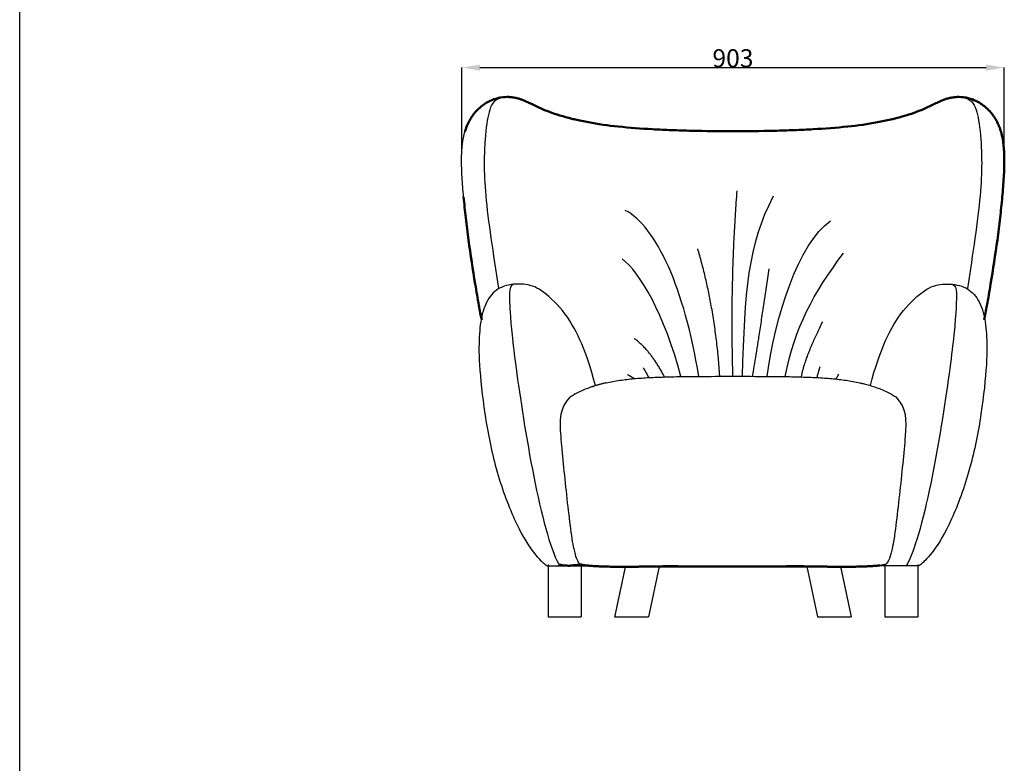
# Model space of a CAD drawing. Units: millimetres. Extents: x -5509 to -1920, y 1132 to 5579.
# Drawn here: x -5509 to -3873, y 2368 to 3604 of the extents above; entities that cross this region are included whole.
import ezdxf

# ---------------------------------------------------------------- set-up
doc = ezdxf.new("R2010")
doc.units = ezdxf.units.MM
doc.layers.add('Make2D$可见线$场景轮廓线', color=7, linetype='Continuous', lineweight=50, true_color=0xffffff)
doc.layers.add('Make2D$可见线$曲线', color=7, linetype='Continuous', true_color=0x000000)
doc.layers.add('图层 02', color=7, linetype='Continuous', true_color=0x00bf00)
doc.styles.add('Arial Regular', font='arial.ttf')
doc.styles.add('默认值', font='arial.ttf')
doc.dimstyles.new('默认值', dxfattribs={"dimscale": 8, "dimtxt": 2.5, "dimasz": 1, "dimexe": 1, "dimexo": 0.5, "dimgap": 0.8, "dimtad": 1, "dimtoh": 1, "dimdec": 0, "dimzin": 1, "dimdsep": 46, "dimtxsty": 'Arial Regular', "dimcen": 2.5, "dimadec": 0, "dimazin": 1, "dimtfac": 1, "dimtdec": 0, "dimtofl": 0, "dimtmove": 0, "dimatfit": 3, "dimfxl": 1, "dimtolj": 1, "dimtzin": 1, "dimarcsym": 0})

# ---------------------------------------------------------------- blocks, each defined once
blk = doc.blocks.new('1111')
blk.add_line((6507.3, -3036.6), (6507.3, -5851.5))
blk = doc.blocks.new('*D39')
at = {"layer": 'Defpoints', "color": 0, "transparency": 16777216}
for p in [(-3873.1, 3524.3), (-4774.3, 3384.5), (-3873.1, 3384.5)]:
    blk.add_point(p, dxfattribs=at)
at = {"layer": '图层 02', "color": 0, "lineweight": -2, "transparency": 16777216}
for p, q in [((-4774.3, 3385), (-4774.3, 3524.8)), ((-4744.3, 3524.3), (-3903.1, 3524.3)), ((-3873.1, 3385), (-3873.1, 3524.8))]:
    blk.add_line(p, q, dxfattribs=at)
at = {"layer": '图层 02', "color": 0, "transparency": 16777216}
for points in [[(-4744.3, 3529.3), (-4744.3, 3519.3), (-4774.3, 3524.3)], [(-3903.1, 3529.3), (-3903.1, 3519.3), (-3873.1, 3524.3)]]:
    blk.add_solid(points, dxfattribs=at)
at = {"layer": '图层 02', "color": 0, "transparency": 16777216, "insert": (-4323.7, 3539.9), "char_height": 30, "attachment_point": 5, "style": '默认值'}
blk.add_mtext('\\A1;903', dxfattribs=at)

msp = doc.modelspace()

# ---------------------------------------------------------------- linework, layer by layer
at = {"layer": 'Make2D$可见线$场景轮廓线', "color": 80, "true_color": 0x23ff00}
for points, degree, knots in [([(-4769.075, 3418.146), (-4768.661, 3419.533), (-4768.221, 3420.899), (-4767.754, 3422.245), (-4766.914, 3424.669), (-4765.979, 3427.05), (-4764.96, 3429.36), (-4763.96, 3431.625), (-4762.871, 3433.838), (-4761.696, 3435.991), (-4760.951, 3437.354), (-4760.175, 3438.688), (-4759.369, 3439.99), (-4758.314, 3441.695), (-4757.203, 3443.354), (-4754.889, 3446.559), (-4753.68, 3448.113), (-4752.417, 3449.62), (-4749.999, 3452.505), (-4747.36, 3455.245), (-4744.5, 3457.79), (-4744.152, 3458.1), (-4743.801, 3458.407), (-4743.446, 3458.712), (-4738.728, 3462.756), (-4733.328, 3466.363), (-4727.209, 3469.204), (-4723.333, 3471.002), (-4719.145, 3472.503), (-4714.657, 3473.6)], 3, [0, 0, 0, 0, 5.67291868, 5.67291868, 5.67291868, 15.91596574, 15.91596574, 15.91596574, 25.93840976, 25.93840976, 25.93840976, 32.29165759, 32.29165759, 32.29165759, 40.61535232, 40.61535232, 48.88250623, 48.88250623, 48.88250623, 64.74443193, 64.74443193, 64.74443193, 66.67065411, 66.67065411, 66.67065411, 92.40714188, 92.40714188, 92.40714188, 108.68022015, 108.68022015, 108.68022015, 108.68022015]), ([(-4709.361, 3474.679), (-4704.926, 3475.408), (-4700.697, 3475.674), (-4695.374, 3475.493), (-4694.181, 3475.416), (-4691.829, 3475.199), (-4690.674, 3475.058), (-4688.295, 3474.703), (-4687.078, 3474.484), (-4683.839, 3473.813), (-4681.877, 3473.309), (-4678.779, 3472.394), (-4677.597, 3472.015), (-4675.494, 3471.295), (-4674.562, 3470.959), (-4671.847, 3469.938), (-4670.097, 3469.226), (-4668.399, 3468.5), (-4665.897, 3467.431), (-4663.45, 3466.307), (-4660.305, 3464.824), (-4659.524, 3464.452), (-4657.196, 3463.337), (-4655.66, 3462.593), (-4649.505, 3459.618), (-4645.038, 3457.472), (-4640.271, 3455.405)], 3, [0, 0, 0, 0, 15.45775262, 15.45775262, 20.04871709, 20.04871709, 24.67754038, 24.67754038, 29.78440031, 29.78440031, 38.59728801, 38.59728801, 44.2647395, 44.2647395, 48.92250553, 48.92250553, 58.07703812, 58.07703812, 58.07703812, 71.52033378, 71.52033378, 76.00009052, 76.00009052, 84.9291729, 84.9291729, 111.8708355, 111.8708355, 111.8708355, 111.8708355]), ([(-4007.153, 3455.405), (-4002.386, 3457.472), (-3997.919, 3459.618), (-3991.764, 3462.593), (-3990.228, 3463.337), (-3987.9, 3464.452), (-3987.119, 3464.824), (-3983.974, 3466.307), (-3981.527, 3467.431), (-3979.025, 3468.5), (-3977.327, 3469.226), (-3975.576, 3469.938), (-3972.862, 3470.959), (-3971.93, 3471.295), (-3969.827, 3472.015), (-3968.645, 3472.394), (-3965.547, 3473.309), (-3963.585, 3473.813), (-3960.346, 3474.484), (-3959.129, 3474.703), (-3956.75, 3475.058), (-3955.595, 3475.199), (-3953.243, 3475.416), (-3952.05, 3475.493), (-3946.727, 3475.674), (-3942.498, 3475.408), (-3938.063, 3474.679)], 3, [0, 0, 0, 0, 26.94127199, 26.94127199, 35.8703573, 35.8703573, 40.35018661, 40.35018661, 53.79379738, 53.79379738, 53.79379738, 62.94832998, 62.94832998, 67.60609601, 67.60609601, 73.27354751, 73.27354751, 82.0864352, 82.0864352, 87.19329513, 87.19329513, 91.82211842, 91.82211842, 96.41308289, 96.41308289, 111.8708355, 111.8708355, 111.8708355, 111.8708355]), ([(-3932.767, 3473.6), (-3928.279, 3472.503), (-3924.091, 3471.002), (-3920.215, 3469.204), (-3914.096, 3466.363), (-3908.696, 3462.756), (-3903.978, 3458.712), (-3903.623, 3458.407), (-3903.272, 3458.1), (-3902.924, 3457.79), (-3900.064, 3455.245), (-3897.425, 3452.505), (-3895.007, 3449.62), (-3893.744, 3448.113), (-3892.535, 3446.559), (-3890.221, 3443.354), (-3889.11, 3441.695), (-3888.055, 3439.99), (-3887.249, 3438.688), (-3886.473, 3437.354), (-3885.728, 3435.991), (-3884.553, 3433.838), (-3883.464, 3431.625), (-3882.464, 3429.36), (-3881.445, 3427.05), (-3880.51, 3424.669), (-3879.67, 3422.245), (-3879.203, 3420.899), (-3878.763, 3419.533), (-3878.349, 3418.146)], 3, [0, 0, 0, 0, 16.27307826, 16.27307826, 16.27307826, 42.00956604, 42.00956604, 42.00956604, 43.93578821, 43.93578821, 43.93578821, 59.79771392, 59.79771392, 59.79771392, 68.06486782, 68.06486782, 76.38856256, 76.38856256, 76.38856256, 82.74181038, 82.74181038, 82.74181038, 92.7642544, 92.7642544, 92.7642544, 103.00730147, 103.00730147, 103.00730147, 108.68022015, 108.68022015, 108.68022015, 108.68022015]), ([(-4640.271, 3455.405), (-4635.552, 3453.359), (-4630.321, 3451.302), (-4618.995, 3447.282), (-4612.906, 3445.32), (-4602.149, 3442.192), (-4597.685, 3440.98), (-4590.775, 3439.232), (-4588.435, 3438.661), (-4578.92, 3436.423), (-4571.486, 3434.864), (-4563.809, 3433.443)], 3, [0, 0, 0, 0, 26.77454331, 26.77454331, 53.48562972, 53.48562972, 71.29232783, 71.29232783, 80.20407253, 80.20407253, 107.01719106, 107.01719106, 107.01719106, 107.01719106]), ([(-4083.615, 3433.443), (-4075.938, 3434.864), (-4068.504, 3436.423), (-4058.989, 3438.661), (-4056.649, 3439.232), (-4049.739, 3440.98), (-4045.275, 3442.192), (-4034.518, 3445.32), (-4028.429, 3447.282), (-4017.103, 3451.302), (-4011.872, 3453.359), (-4007.153, 3455.405)], 3, [0, 0, 0, 0, 26.81311853, 26.81311853, 35.72486323, 35.72486323, 53.53156134, 53.53156134, 80.24264774, 80.24264774, 107.01719106, 107.01719106, 107.01719106, 107.01719106]), ([(-4563.809, 3433.443), (-4548.058, 3430.529), (-4531.539, 3428.247), (-4495.649, 3424.451), (-4476.487, 3423.038), (-4457.163, 3421.953)], 3, [0, 0, 0, 0, 54.88137942, 54.88137942, 113.63378178, 113.63378178, 113.63378178, 113.63378178]), ([(-4457.163, 3421.953), (-4446.738, 3421.368), (-4436.152, 3420.874), (-4414.672, 3420.032), (-4403.575, 3419.683), (-4369.806, 3418.844), (-4346.485, 3418.578), (-4323.712, 3418.578)], 3, [0, 0, 0, 0, 31.90931877, 31.90931877, 65.23056168, 65.23056168, 133.90987999, 133.90987999, 133.90987999, 133.90987999]), ([(-4323.712, 3418.578), (-4300.939, 3418.578), (-4277.618, 3418.844), (-4243.849, 3419.683), (-4232.752, 3420.032), (-4211.272, 3420.874), (-4200.686, 3421.368), (-4190.261, 3421.953)], 3, [0, 0, 0, 0, 68.67931831, 68.67931831, 102.00056122, 102.00056122, 133.90987999, 133.90987999, 133.90987999, 133.90987999]), ([(-4190.261, 3421.953), (-4170.937, 3423.038), (-4151.775, 3424.451), (-4115.885, 3428.247), (-4099.366, 3430.529), (-4083.615, 3433.443)], 3, [0, 0, 0, 0, 58.75240236, 58.75240236, 113.63378178, 113.63378178, 113.63378178, 113.63378178]), ([(-3878.349, 3418.146), (-3877.84, 3416.437), (-3877.366, 3414.679), (-3876.481, 3411.027), (-3876.076, 3409.149), (-3875.704, 3407.192), (-3875.406, 3405.624), (-3875.136, 3404.038), (-3874.888, 3402.407), (-3874.582, 3400.395), (-3874.316, 3398.349), (-3874.083, 3396.266), (-3873.872, 3394.373), (-3873.688, 3392.437), (-3873.372, 3388.514), (-3873.238, 3386.486), (-3873.13, 3384.465), (-3872.904, 3380.236), (-3872.783, 3375.847), (-3872.753, 3371.504), (-3872.721, 3366.881), (-3872.789, 3362.123), (-3873.077, 3352.41), (-3873.308, 3347.327), (-3873.596, 3342.271), (-3874.207, 3331.529), (-3875.095, 3320.459), (-3876.1, 3309.556)], 3, [0, 0, 0, 0, 6.97590578, 6.97590578, 14.11387514, 14.11387514, 14.11387514, 19.81840068, 19.81840068, 19.81840068, 26.86211518, 26.86211518, 26.86211518, 33.29449388, 33.29449388, 39.93035372, 39.93035372, 39.93035372, 53.88425662, 53.88425662, 53.88425662, 68.67141796, 68.67141796, 84.30163924, 84.30163924, 84.30163924, 117.58880524, 117.58880524, 117.58880524, 117.58880524]), ([(-4752.017, 3164.536), (-4756.044, 3188.618), (-4759.847, 3213.678), (-4763.129, 3238.124), (-4764.749, 3250.193), (-4766.284, 3262.423), (-4769.019, 3286.187), (-4770.255, 3297.958), (-4771.324, 3309.556)], 3, [0, 0, 0, 0, 74.99111328, 74.99111328, 74.99111328, 111.75142248, 111.75142248, 147.01924766, 147.01924766, 147.01924766, 147.01924766]), ([(-3876.1, 3309.556), (-3877.169, 3297.958), (-3878.405, 3286.187), (-3881.14, 3262.423), (-3882.675, 3250.193), (-3884.295, 3238.124), (-3887.577, 3213.678), (-3891.38, 3188.618), (-3895.407, 3164.536)], 3, [0, 0, 0, 0, 35.26782518, 35.26782518, 72.02813438, 72.02813438, 72.02813438, 147.01924766, 147.01924766, 147.01924766, 147.01924766]), ([(-4741.268, 3105.151), (-4742.82, 3113.088), (-4744.324, 3121.031), (-4747.962, 3140.841), (-4750.027, 3152.635), (-4752.017, 3164.536)], 3, [80.30947502, 80.30947502, 80.30947502, 80.30947502, 105.06469403, 105.06469403, 141.6336153, 141.6336153, 141.6336153, 141.6336153]), ([(-3895.407, 3164.536), (-3897.397, 3152.635), (-3899.462, 3140.841), (-3903.099, 3121.033), (-3904.604, 3113.092), (-3906.155, 3105.158)], 3, [0, 0, 0, 0, 36.56892128, 36.56892128, 61.31721667, 61.31721667, 61.31721667, 61.31721667]), ([(-4587.421, 2697.299), (-4587.564, 2697.279), (-4587.797, 2697.245), (-4588.614, 2697.128), (-4589.318, 2697.027), (-4590.635, 2696.876), (-4591.024, 2696.834), (-4592.047, 2696.738), (-4592.72, 2696.683), (-4594.659, 2696.569), (-4596.059, 2696.522), (-4597.739, 2696.549), (-4600.208, 2696.588), (-4603.196, 2696.789), (-4606.797, 2697.339), (-4608.868, 2697.655), (-4611.068, 2698.078), (-4613.358, 2698.608)], 3, [0, 0, 0, 0, 7.77002895, 7.77002895, 19.18998358, 19.18998358, 23.36582855, 23.36582855, 29.1118292, 29.1118292, 37.91504275, 37.91504275, 37.91504275, 50.76694888, 50.76694888, 50.76694888, 58.21788503, 58.21788503, 58.21788503, 58.21788503]), ([(-4574.694, 2698.329), (-4576.603, 2698.25), (-4578.358, 2698.152), (-4579.928, 2698.043), (-4581.516, 2697.933), (-4582.967, 2697.809), (-4585.466, 2697.556), (-4586.546, 2697.424), (-4587.421, 2697.299)], 3, [53.27349548, 53.27349548, 53.27349548, 53.27349548, 102.78865613, 102.78865613, 102.78865613, 152.18318494, 152.18318494, 199.85291965, 199.85291965, 199.85291965, 199.85291965]), ([(-4473.935, 2695.02), (-4475.471, 2695.002), (-4477.388, 2694.979), (-4480.673, 2694.944), (-4481.811, 2694.932), (-4486.57, 2694.884), (-4490.718, 2694.848), (-4498.386, 2694.8), (-4502.268, 2694.785), (-4510.858, 2694.777), (-4516.122, 2694.794), (-4529.057, 2694.921), (-4537.594, 2695.088), (-4548.298, 2695.548), (-4551.069, 2695.691), (-4556.248, 2696.021), (-4558.748, 2696.208), (-4563.361, 2696.633), (-4565.563, 2696.87), (-4567.661, 2697.148)], 3, [0, 0, 0, 0, 8.96516365, 8.96516365, 13.36086698, 13.36086698, 26.77667687, 26.77667687, 38.85552398, 38.85552398, 54.63862352, 54.63862352, 79.6908889, 79.6908889, 88.30505461, 88.30505461, 96.16888519, 96.16888519, 103.28416163, 103.28416163, 103.28416163, 103.28416163]), ([(-4442.337, 2695.36), (-4443.86, 2695.351), (-4445.338, 2695.339), (-4448.322, 2695.314), (-4449.851, 2695.299), (-4452.068, 2695.277), (-4452.856, 2695.269), (-4454.52, 2695.251), (-4455.33, 2695.242), (-4456.978, 2695.223), (-4457.815, 2695.214), (-4461.353, 2695.172), (-4464.15, 2695.138), (-4468.097, 2695.09), (-4469.18, 2695.077), (-4471.469, 2695.049), (-4472.681, 2695.035), (-4473.935, 2695.02)], 3, [0, 0, 0, 0, 9.88399491, 9.88399491, 20.77685077, 20.77685077, 26.1104264, 26.1104264, 31.23058841, 31.23058841, 36.55525903, 36.55525903, 53.67403363, 53.67403363, 59.95436008, 59.95436008, 66.60744939, 66.60744939, 66.60744939, 66.60744939]), ([(-4434.347, 2695.388), (-4434.347, 2695.388), (-4434.347, 2695.388), (-4434.353, 2695.388), (-4434.359, 2695.388), (-4434.389, 2695.388), (-4434.413, 2695.388), (-4434.623, 2695.388), (-4434.806, 2695.387), (-4435.343, 2695.387), (-4435.691, 2695.387), (-4436.747, 2695.385), (-4437.442, 2695.383), (-4439.557, 2695.376), (-4441.001, 2695.369), (-4442.337, 2695.36)], 3, [0.68462119, 0.68462119, 0.68462119, 0.68462119, 0.68486652, 0.68486652, 0.71333218, 0.71333218, 0.82498328, 0.82498328, 1.69485361, 1.69485361, 3.40705765, 3.40705765, 7.0181004, 7.0181004, 14.91004219, 14.91004219, 14.91004219, 14.91004219]), ([(-4205.759, 2695.635), (-4210.48, 2695.602), (-4215.201, 2695.569), (-4219.977, 2695.54), (-4224.753, 2695.511), (-4229.578, 2695.487), (-4234.402, 2695.462), (-4239.27, 2695.441), (-4244.138, 2695.42), (-4245.556, 2695.415), (-4246.974, 2695.41), (-4250.46, 2695.398), (-4253.947, 2695.387), (-4258.882, 2695.373), (-4263.817, 2695.36), (-4268.777, 2695.35), (-4273.737, 2695.34), (-4278.716, 2695.333), (-4283.696, 2695.326), (-4286.905, 2695.324), (-4290.115, 2695.321)], 2, [0, 0, 0, 1, 1, 2, 2, 3, 3, 4, 4, 5, 5, 6, 6, 7, 7, 8, 8, 9, 9, 9.64280149, 9.64280149, 9.64280149]), ([(-4173.487, 2695.02), (-4174.74, 2695.035), (-4175.952, 2695.049), (-4178.241, 2695.077), (-4179.324, 2695.09), (-4183.272, 2695.138), (-4186.068, 2695.172), (-4189.606, 2695.214), (-4190.444, 2695.223), (-4192.092, 2695.242), (-4192.901, 2695.251), (-4194.565, 2695.269), (-4195.354, 2695.277), (-4197.57, 2695.299), (-4199.1, 2695.314), (-4202.083, 2695.339), (-4203.562, 2695.351), (-4205.085, 2695.36)], 3, [0, 0, 0, 0, 6.65305014, 6.65305014, 12.93333962, 12.93333962, 30.05201345, 30.05201345, 35.37665351, 35.37665351, 40.49681331, 40.49681331, 45.83042872, 45.83042872, 56.72337365, 56.72337365, 66.60744939, 66.60744939, 66.60744939, 66.60744939]), ([(-4079.76, 2697.148), (-4081.859, 2696.87), (-4084.06, 2696.633), (-4088.674, 2696.208), (-4091.174, 2696.021), (-4096.353, 2695.691), (-4099.124, 2695.548), (-4109.827, 2695.088), (-4118.365, 2694.921), (-4131.3, 2694.794), (-4136.563, 2694.777), (-4145.154, 2694.785), (-4149.035, 2694.8), (-4156.704, 2694.848), (-4160.852, 2694.884), (-4165.611, 2694.932), (-4166.749, 2694.944), (-4170.034, 2694.979), (-4171.95, 2695.002), (-4173.487, 2695.02)], 3, [0, 0, 0, 0, 7.11527644, 7.11527644, 14.97910701, 14.97910701, 23.59327272, 23.59327272, 48.64553811, 48.64553811, 64.42863764, 64.42863764, 76.50748475, 76.50748475, 89.92329465, 89.92329465, 94.31899798, 94.31899798, 103.28416163, 103.28416163, 103.28416163, 103.28416163])]:
    msp.add_open_spline(points, degree=degree, knots=knots, dxfattribs=at)
for points in [[(-4714.657, 3473.6), (-4712.924, 3474.024), (-4711.158, 3474.384), (-4709.361, 3474.679)], [(-3938.063, 3474.679), (-3936.266, 3474.384), (-3934.5, 3474.024), (-3932.767, 3473.6)], [(-4567.661, 2697.148), (-4571.502, 2697.657), (-4575.362, 2698.344), (-4578.751, 2699.346)], [(-4450.773, 2695.388), (-4450.773, 2695.388), (-4450.764, 2695.388), (-4450.746, 2695.388)], [(-4450.45, 2695.388), (-4450.602, 2695.388), (-4450.701, 2695.388), (-4450.746, 2695.388)], [(-4444.757, 2695.388), (-4447.646, 2695.388), (-4449.694, 2695.388), (-4450.45, 2695.388)], [(-4426.477, 2695.388), (-4436.614, 2695.388), (-4441.291, 2695.388), (-4444.757, 2695.388)], [(-4333.722, 2695.311), (-4370.411, 2695.314), (-4406.851, 2695.348), (-4440.308, 2695.751)], [(-4382.703, 2695.388), (-4400.741, 2695.388), (-4416.339, 2695.388), (-4426.477, 2695.388)], [(-4323.711, 2695.388), (-4344.188, 2695.388), (-4364.665, 2695.388), (-4382.703, 2695.388)], [(-4323.712, 2695.311), (-4327.049, 2695.311), (-4330.387, 2695.311), (-4333.722, 2695.311)], [(-4323.712, 2695.311), (-4283.663, 2695.311), (-4243.614, 2695.311), (-4207.116, 2695.751)], [(-4323.711, 2695.388), (-4303.234, 2695.388), (-4282.757, 2695.388), (-4264.719, 2695.388)], [(-4264.719, 2695.388), (-4246.681, 2695.388), (-4231.082, 2695.388), (-4220.945, 2695.388)], [(-4220.945, 2695.388), (-4210.807, 2695.388), (-4206.131, 2695.388), (-4202.664, 2695.388)], [(-4205.085, 2695.36), (-4206.52, 2695.369), (-4207.956, 2695.378), (-4209.392, 2695.388)], [(-4205.759, 2695.635), (-4206.222, 2695.631), (-4206.676, 2695.686), (-4207.116, 2695.751)], [(-4202.664, 2695.388), (-4199.776, 2695.388), (-4197.728, 2695.388), (-4196.971, 2695.388)], [(-4196.971, 2695.388), (-4196.82, 2695.388), (-4196.72, 2695.388), (-4196.676, 2695.388)], [(-4196.649, 2695.388), (-4196.649, 2695.388), (-4196.657, 2695.388), (-4196.676, 2695.388)]]:
    msp.add_open_spline(points, degree=3, dxfattribs=at)
at = {"layer": 'Make2D$可见线$曲线', "color": 80, "true_color": 0x23ff00}
for points, degree, knots in [([(-4769.075, 3418.146), (-4768.661, 3419.533), (-4768.221, 3420.899), (-4767.754, 3422.245), (-4766.914, 3424.669), (-4765.979, 3427.05), (-4764.96, 3429.36), (-4763.96, 3431.625), (-4762.871, 3433.838), (-4761.696, 3435.991), (-4760.951, 3437.354), (-4760.175, 3438.688), (-4759.369, 3439.99), (-4758.314, 3441.695), (-4757.203, 3443.354), (-4754.889, 3446.559), (-4753.68, 3448.113), (-4752.417, 3449.62), (-4749.999, 3452.505), (-4747.36, 3455.245), (-4744.5, 3457.79), (-4744.152, 3458.1), (-4743.801, 3458.407), (-4743.446, 3458.712), (-4738.728, 3462.756), (-4733.328, 3466.363), (-4727.209, 3469.204), (-4723.333, 3471.002), (-4719.145, 3472.503), (-4714.657, 3473.6)], 3, [0, 0, 0, 0, 5.67291868, 5.67291868, 5.67291868, 15.91596574, 15.91596574, 15.91596574, 25.93840976, 25.93840976, 25.93840976, 32.29165759, 32.29165759, 32.29165759, 40.61535232, 40.61535232, 48.88250623, 48.88250623, 48.88250623, 64.74443193, 64.74443193, 64.74443193, 66.67065411, 66.67065411, 66.67065411, 92.40714188, 92.40714188, 92.40714188, 108.68022015, 108.68022015, 108.68022015, 108.68022015]), ([(-4709.361, 3474.679), (-4704.926, 3475.408), (-4700.697, 3475.674), (-4695.374, 3475.493), (-4694.181, 3475.416), (-4691.829, 3475.199), (-4690.674, 3475.058), (-4688.295, 3474.703), (-4687.078, 3474.484), (-4683.839, 3473.813), (-4681.877, 3473.309), (-4678.779, 3472.394), (-4677.597, 3472.015), (-4675.494, 3471.295), (-4674.562, 3470.959), (-4671.847, 3469.938), (-4670.097, 3469.226), (-4668.399, 3468.5), (-4665.897, 3467.431), (-4663.45, 3466.307), (-4660.305, 3464.824), (-4659.524, 3464.452), (-4657.196, 3463.337), (-4655.66, 3462.593), (-4649.505, 3459.618), (-4645.038, 3457.472), (-4640.271, 3455.405)], 3, [0, 0, 0, 0, 15.45775262, 15.45775262, 20.04871709, 20.04871709, 24.67754038, 24.67754038, 29.78440031, 29.78440031, 38.59728801, 38.59728801, 44.2647395, 44.2647395, 48.92250553, 48.92250553, 58.07703812, 58.07703812, 58.07703812, 71.52033378, 71.52033378, 76.00009052, 76.00009052, 84.9291729, 84.9291729, 111.8708355, 111.8708355, 111.8708355, 111.8708355]), ([(-4007.153, 3455.405), (-4002.386, 3457.472), (-3997.919, 3459.618), (-3991.764, 3462.593), (-3990.228, 3463.337), (-3987.9, 3464.452), (-3987.119, 3464.824), (-3983.974, 3466.307), (-3981.527, 3467.431), (-3979.025, 3468.5), (-3977.327, 3469.226), (-3975.576, 3469.938), (-3972.862, 3470.959), (-3971.93, 3471.295), (-3969.827, 3472.015), (-3968.645, 3472.394), (-3965.547, 3473.309), (-3963.585, 3473.813), (-3960.346, 3474.484), (-3959.129, 3474.703), (-3956.75, 3475.058), (-3955.595, 3475.199), (-3953.243, 3475.416), (-3952.05, 3475.493), (-3946.727, 3475.674), (-3942.498, 3475.408), (-3938.063, 3474.679)], 3, [0, 0, 0, 0, 26.94127199, 26.94127199, 35.8703573, 35.8703573, 40.35018661, 40.35018661, 53.79379738, 53.79379738, 53.79379738, 62.94832998, 62.94832998, 67.60609601, 67.60609601, 73.27354751, 73.27354751, 82.0864352, 82.0864352, 87.19329513, 87.19329513, 91.82211842, 91.82211842, 96.41308289, 96.41308289, 111.8708355, 111.8708355, 111.8708355, 111.8708355]), ([(-3932.767, 3473.6), (-3928.279, 3472.503), (-3924.091, 3471.002), (-3920.215, 3469.204), (-3914.096, 3466.363), (-3908.696, 3462.756), (-3903.978, 3458.712), (-3903.623, 3458.407), (-3903.272, 3458.1), (-3902.924, 3457.79), (-3900.064, 3455.245), (-3897.425, 3452.505), (-3895.007, 3449.62), (-3893.744, 3448.113), (-3892.535, 3446.559), (-3890.221, 3443.354), (-3889.11, 3441.695), (-3888.055, 3439.99), (-3887.249, 3438.688), (-3886.473, 3437.354), (-3885.728, 3435.991), (-3884.553, 3433.838), (-3883.464, 3431.625), (-3882.464, 3429.36), (-3881.445, 3427.05), (-3880.51, 3424.669), (-3879.67, 3422.245), (-3879.203, 3420.899), (-3878.763, 3419.533), (-3878.349, 3418.146)], 3, [0, 0, 0, 0, 16.27307826, 16.27307826, 16.27307826, 42.00956604, 42.00956604, 42.00956604, 43.93578821, 43.93578821, 43.93578821, 59.79771392, 59.79771392, 59.79771392, 68.06486782, 68.06486782, 76.38856256, 76.38856256, 76.38856256, 82.74181038, 82.74181038, 82.74181038, 92.7642544, 92.7642544, 92.7642544, 103.00730147, 103.00730147, 103.00730147, 108.68022015, 108.68022015, 108.68022015, 108.68022015]), ([(-4640.271, 3455.405), (-4635.552, 3453.359), (-4630.321, 3451.302), (-4618.995, 3447.282), (-4612.906, 3445.32), (-4602.149, 3442.192), (-4597.685, 3440.98), (-4590.775, 3439.232), (-4588.435, 3438.661), (-4578.92, 3436.423), (-4571.486, 3434.864), (-4563.809, 3433.443)], 3, [0, 0, 0, 0, 26.77454331, 26.77454331, 53.48562972, 53.48562972, 71.29232783, 71.29232783, 80.20407253, 80.20407253, 107.01719106, 107.01719106, 107.01719106, 107.01719106]), ([(-4083.615, 3433.443), (-4075.938, 3434.864), (-4068.504, 3436.423), (-4058.989, 3438.661), (-4056.649, 3439.232), (-4049.739, 3440.98), (-4045.275, 3442.192), (-4034.518, 3445.32), (-4028.429, 3447.282), (-4017.103, 3451.302), (-4011.872, 3453.359), (-4007.153, 3455.405)], 3, [0, 0, 0, 0, 26.81311853, 26.81311853, 35.72486323, 35.72486323, 53.53156134, 53.53156134, 80.24264774, 80.24264774, 107.01719106, 107.01719106, 107.01719106, 107.01719106]), ([(-4563.809, 3433.443), (-4548.058, 3430.529), (-4531.539, 3428.247), (-4495.649, 3424.451), (-4476.487, 3423.038), (-4457.163, 3421.953)], 3, [0, 0, 0, 0, 54.88137942, 54.88137942, 113.63378178, 113.63378178, 113.63378178, 113.63378178]), ([(-4457.163, 3421.953), (-4446.738, 3421.368), (-4436.152, 3420.874), (-4414.672, 3420.032), (-4403.575, 3419.683), (-4369.806, 3418.844), (-4346.485, 3418.578), (-4323.712, 3418.578)], 3, [0, 0, 0, 0, 31.90931877, 31.90931877, 65.23056168, 65.23056168, 133.90987999, 133.90987999, 133.90987999, 133.90987999]), ([(-4323.712, 3418.578), (-4300.939, 3418.578), (-4277.618, 3418.844), (-4243.849, 3419.683), (-4232.752, 3420.032), (-4211.272, 3420.874), (-4200.686, 3421.368), (-4190.261, 3421.953)], 3, [0, 0, 0, 0, 68.67931831, 68.67931831, 102.00056122, 102.00056122, 133.90987999, 133.90987999, 133.90987999, 133.90987999]), ([(-4190.261, 3421.953), (-4170.937, 3423.038), (-4151.775, 3424.451), (-4115.885, 3428.247), (-4099.366, 3430.529), (-4083.615, 3433.443)], 3, [0, 0, 0, 0, 58.75240236, 58.75240236, 113.63378178, 113.63378178, 113.63378178, 113.63378178]), ([(-4771.324, 3309.556), (-4772.329, 3320.459), (-4773.217, 3331.529), (-4773.828, 3342.271), (-4774.116, 3347.327), (-4774.347, 3352.41), (-4774.635, 3362.123), (-4774.703, 3366.881), (-4774.671, 3371.504), (-4774.641, 3375.847), (-4774.52, 3380.236), (-4774.294, 3384.465), (-4774.186, 3386.486), (-4774.052, 3388.514), (-4773.736, 3392.437), (-4773.552, 3394.373), (-4773.341, 3396.266), (-4773.108, 3398.349), (-4772.842, 3400.395), (-4772.536, 3402.407), (-4772.288, 3404.038), (-4772.018, 3405.624), (-4771.72, 3407.192), (-4771.348, 3409.149), (-4770.943, 3411.027), (-4770.058, 3414.679), (-4769.584, 3416.437), (-4769.075, 3418.146)], 3, [0, 0, 0, 0, 33.28716599, 33.28716599, 33.28716599, 48.91738728, 48.91738728, 63.70454862, 63.70454862, 63.70454862, 77.65845151, 77.65845151, 77.65845151, 84.29431135, 84.29431135, 90.72669005, 90.72669005, 90.72669005, 97.77040456, 97.77040456, 97.77040456, 103.4749301, 103.4749301, 103.4749301, 110.61289945, 110.61289945, 117.58880524, 117.58880524, 117.58880524, 117.58880524]), ([(-3878.349, 3418.146), (-3877.84, 3416.437), (-3877.366, 3414.679), (-3876.481, 3411.027), (-3876.076, 3409.149), (-3875.704, 3407.192), (-3875.406, 3405.624), (-3875.136, 3404.038), (-3874.888, 3402.407), (-3874.582, 3400.395), (-3874.316, 3398.349), (-3874.083, 3396.266), (-3873.872, 3394.373), (-3873.688, 3392.437), (-3873.372, 3388.514), (-3873.238, 3386.486), (-3873.13, 3384.465), (-3872.904, 3380.236), (-3872.783, 3375.847), (-3872.753, 3371.504), (-3872.721, 3366.881), (-3872.789, 3362.123), (-3873.077, 3352.41), (-3873.308, 3347.327), (-3873.596, 3342.271), (-3874.207, 3331.529), (-3875.095, 3320.459), (-3876.1, 3309.556)], 3, [0, 0, 0, 0, 6.97590578, 6.97590578, 14.11387514, 14.11387514, 14.11387514, 19.81840068, 19.81840068, 19.81840068, 26.86211518, 26.86211518, 26.86211518, 33.29449388, 33.29449388, 39.93035372, 39.93035372, 39.93035372, 53.88425662, 53.88425662, 53.88425662, 68.67141796, 68.67141796, 84.30163924, 84.30163924, 84.30163924, 117.58880524, 117.58880524, 117.58880524, 117.58880524]), ([(-4752.017, 3164.536), (-4756.044, 3188.618), (-4759.847, 3213.678), (-4763.129, 3238.124), (-4764.749, 3250.193), (-4766.284, 3262.423), (-4769.019, 3286.187), (-4770.255, 3297.958), (-4771.324, 3309.556)], 3, [0, 0, 0, 0, 74.99111328, 74.99111328, 74.99111328, 111.75142248, 111.75142248, 147.01924766, 147.01924766, 147.01924766, 147.01924766]), ([(-3876.1, 3309.556), (-3877.169, 3297.958), (-3878.405, 3286.187), (-3881.14, 3262.423), (-3882.675, 3250.193), (-3884.295, 3238.124), (-3887.577, 3213.678), (-3891.38, 3188.618), (-3895.407, 3164.536)], 3, [0, 0, 0, 0, 35.26782518, 35.26782518, 72.02813438, 72.02813438, 72.02813438, 147.01924766, 147.01924766, 147.01924766, 147.01924766]), ([(-4741.268, 3105.151), (-4742.82, 3113.088), (-4744.324, 3121.031), (-4747.962, 3140.841), (-4750.027, 3152.635), (-4752.017, 3164.536)], 3, [80.30947502, 80.30947502, 80.30947502, 80.30947502, 105.06469403, 105.06469403, 141.6336153, 141.6336153, 141.6336153, 141.6336153]), ([(-3895.407, 3164.536), (-3897.397, 3152.635), (-3899.462, 3140.841), (-3903.099, 3121.033), (-3904.604, 3113.092), (-3906.155, 3105.158)], 3, [0, 0, 0, 0, 36.56892128, 36.56892128, 61.31721667, 61.31721667, 61.31721667, 61.31721667]), ([(-4473.935, 2695.02), (-4475.471, 2695.002), (-4477.388, 2694.979), (-4480.673, 2694.944), (-4481.811, 2694.932), (-4486.57, 2694.884), (-4490.718, 2694.848), (-4498.386, 2694.8), (-4502.268, 2694.785), (-4510.858, 2694.777), (-4516.122, 2694.794), (-4529.057, 2694.921), (-4537.594, 2695.088), (-4548.298, 2695.548), (-4551.069, 2695.691), (-4556.248, 2696.021), (-4558.748, 2696.208), (-4563.361, 2696.633), (-4565.563, 2696.87), (-4567.661, 2697.148)], 3, [0, 0, 0, 0, 8.96516365, 8.96516365, 13.36086698, 13.36086698, 26.77667687, 26.77667687, 38.85552398, 38.85552398, 54.63862352, 54.63862352, 79.6908889, 79.6908889, 88.30505461, 88.30505461, 96.16888519, 96.16888519, 103.28416163, 103.28416163, 103.28416163, 103.28416163]), ([(-4442.337, 2695.36), (-4443.86, 2695.351), (-4445.338, 2695.339), (-4448.322, 2695.314), (-4449.851, 2695.299), (-4452.068, 2695.277), (-4452.856, 2695.269), (-4454.52, 2695.251), (-4455.33, 2695.242), (-4456.978, 2695.223), (-4457.815, 2695.214), (-4461.353, 2695.172), (-4464.15, 2695.138), (-4468.097, 2695.09), (-4469.18, 2695.077), (-4471.469, 2695.049), (-4472.681, 2695.035), (-4473.935, 2695.02)], 3, [0, 0, 0, 0, 9.88399491, 9.88399491, 20.77685077, 20.77685077, 26.1104264, 26.1104264, 31.23058841, 31.23058841, 36.55525903, 36.55525903, 53.67403363, 53.67403363, 59.95436008, 59.95436008, 66.60744939, 66.60744939, 66.60744939, 66.60744939]), ([(-4434.347, 2695.388), (-4434.347, 2695.388), (-4434.347, 2695.388), (-4434.353, 2695.388), (-4434.359, 2695.388), (-4434.389, 2695.388), (-4434.413, 2695.388), (-4434.623, 2695.388), (-4434.806, 2695.387), (-4435.343, 2695.387), (-4435.691, 2695.387), (-4436.747, 2695.385), (-4437.442, 2695.383), (-4439.557, 2695.376), (-4441.001, 2695.369), (-4442.337, 2695.36)], 3, [0.68462119, 0.68462119, 0.68462119, 0.68462119, 0.68486652, 0.68486652, 0.71333218, 0.71333218, 0.82498328, 0.82498328, 1.69485361, 1.69485361, 3.40705765, 3.40705765, 7.0181004, 7.0181004, 14.91004219, 14.91004219, 14.91004219, 14.91004219]), ([(-4205.759, 2695.635), (-4210.48, 2695.602), (-4215.201, 2695.569), (-4219.977, 2695.54), (-4224.753, 2695.511), (-4229.578, 2695.487), (-4234.402, 2695.462), (-4239.27, 2695.441), (-4244.138, 2695.42), (-4245.556, 2695.415), (-4246.974, 2695.41), (-4250.46, 2695.398), (-4253.947, 2695.387), (-4258.882, 2695.373), (-4263.817, 2695.36), (-4268.777, 2695.35), (-4273.737, 2695.34), (-4278.716, 2695.333), (-4283.696, 2695.326), (-4286.905, 2695.324), (-4290.115, 2695.321)], 2, [0, 0, 0, 1, 1, 2, 2, 3, 3, 4, 4, 5, 5, 6, 6, 7, 7, 8, 8, 9, 9, 9.64280149, 9.64280149, 9.64280149]), ([(-4173.487, 2695.02), (-4174.74, 2695.035), (-4175.952, 2695.049), (-4178.241, 2695.077), (-4179.324, 2695.09), (-4183.272, 2695.138), (-4186.068, 2695.172), (-4189.606, 2695.214), (-4190.444, 2695.223), (-4192.092, 2695.242), (-4192.901, 2695.251), (-4194.565, 2695.269), (-4195.354, 2695.277), (-4197.57, 2695.299), (-4199.1, 2695.314), (-4202.083, 2695.339), (-4203.562, 2695.351), (-4205.085, 2695.36)], 3, [0, 0, 0, 0, 6.65305014, 6.65305014, 12.93333962, 12.93333962, 30.05201345, 30.05201345, 35.37665351, 35.37665351, 40.49681331, 40.49681331, 45.83042872, 45.83042872, 56.72337365, 56.72337365, 66.60744939, 66.60744939, 66.60744939, 66.60744939]), ([(-4079.76, 2697.148), (-4081.859, 2696.87), (-4084.06, 2696.633), (-4088.674, 2696.208), (-4091.174, 2696.021), (-4096.353, 2695.691), (-4099.124, 2695.548), (-4109.827, 2695.088), (-4118.365, 2694.921), (-4131.3, 2694.794), (-4136.563, 2694.777), (-4145.154, 2694.785), (-4149.035, 2694.8), (-4156.704, 2694.848), (-4160.852, 2694.884), (-4165.611, 2694.932), (-4166.749, 2694.944), (-4170.034, 2694.979), (-4171.95, 2695.002), (-4173.487, 2695.02)], 3, [0, 0, 0, 0, 7.11527644, 7.11527644, 14.97910701, 14.97910701, 23.59327272, 23.59327272, 48.64553811, 48.64553811, 64.42863764, 64.42863764, 76.50748475, 76.50748475, 89.92329465, 89.92329465, 94.31899798, 94.31899798, 103.28416163, 103.28416163, 103.28416163, 103.28416163])]:
    msp.add_open_spline(points, degree=degree, knots=knots, dxfattribs=at)
for points in [[(-4714.657, 3473.6), (-4712.924, 3474.024), (-4711.158, 3474.384), (-4709.361, 3474.679)], [(-3938.063, 3474.679), (-3936.266, 3474.384), (-3934.5, 3474.024), (-3932.767, 3473.6)], [(-4567.661, 2697.148), (-4571.502, 2697.657), (-4575.362, 2698.344), (-4578.751, 2699.346)], [(-4450.773, 2695.388), (-4450.773, 2695.388), (-4450.764, 2695.388), (-4450.746, 2695.388)], [(-4450.45, 2695.388), (-4450.602, 2695.388), (-4450.701, 2695.388), (-4450.746, 2695.388)], [(-4444.757, 2695.388), (-4447.646, 2695.388), (-4449.694, 2695.388), (-4450.45, 2695.388)], [(-4426.477, 2695.388), (-4436.614, 2695.388), (-4441.291, 2695.388), (-4444.757, 2695.388)], [(-4333.722, 2695.311), (-4370.411, 2695.314), (-4406.851, 2695.348), (-4440.308, 2695.751)], [(-4382.703, 2695.388), (-4400.741, 2695.388), (-4416.339, 2695.388), (-4426.477, 2695.388)], [(-4323.711, 2695.388), (-4344.188, 2695.388), (-4364.665, 2695.388), (-4382.703, 2695.388)], [(-4323.712, 2695.311), (-4327.049, 2695.311), (-4330.387, 2695.311), (-4333.722, 2695.311)], [(-4323.712, 2695.311), (-4283.663, 2695.311), (-4243.614, 2695.311), (-4207.116, 2695.751)], [(-4323.711, 2695.388), (-4303.234, 2695.388), (-4282.757, 2695.388), (-4264.719, 2695.388)], [(-4264.719, 2695.388), (-4246.681, 2695.388), (-4231.082, 2695.388), (-4220.945, 2695.388)], [(-4220.945, 2695.388), (-4210.807, 2695.388), (-4206.131, 2695.388), (-4202.664, 2695.388)], [(-4205.085, 2695.36), (-4206.52, 2695.369), (-4207.956, 2695.378), (-4209.392, 2695.388)], [(-4205.759, 2695.635), (-4206.222, 2695.631), (-4206.676, 2695.686), (-4207.116, 2695.751)], [(-4202.664, 2695.388), (-4199.776, 2695.388), (-4197.728, 2695.388), (-4196.971, 2695.388)], [(-4196.971, 2695.388), (-4196.82, 2695.388), (-4196.72, 2695.388), (-4196.676, 2695.388)], [(-4196.649, 2695.388), (-4196.649, 2695.388), (-4196.657, 2695.388), (-4196.676, 2695.388)]]:
    msp.add_open_spline(points, degree=3, dxfattribs=at)
at = {"layer": 'Make2D$可见线$曲线', "color": 80, "lineweight": -3, "true_color": 0x23ff00}
for points, knots in [([(-4437.494, 3010.257), (-4429.425, 3010.495), (-4420.372, 3010.7), (-4401.947, 3010.992), (-4392.526, 3011.098), (-4362.575, 3011.303), (-4343.119, 3011.301), (-4323.711, 3011.301)], [0, 0, 0, 0, 33.51119735, 33.51119735, 61.5268887, 61.5268887, 113.79825391, 113.79825391, 113.79825391, 113.79825391]), ([(-4323.711, 3011.301), (-4304.302, 3011.301), (-4284.846, 3011.303), (-4254.896, 3011.098), (-4245.475, 3010.992), (-4227.049, 3010.7), (-4217.996, 3010.495), (-4209.928, 3010.257)], [0, 0, 0, 0, 52.26973198, 52.26973198, 80.28535016, 80.28535016, 113.79825391, 113.79825391, 113.79825391, 113.79825391]), ([(-4594.213, 2977.211), (-4591.841, 2978.861), (-4589.379, 2980.39), (-4586.89, 2981.802), (-4586.576, 2981.98), (-4586.297, 2982.136), (-4586.054, 2982.271), (-4583.099, 2983.913), (-4580.051, 2985.429), (-4576.982, 2986.823), (-4573.766, 2988.285), (-4570.477, 2989.637), (-4563.738, 2992.18), (-4560.252, 2993.377), (-4556.76, 2994.481), (-4553.96, 2995.367), (-4551.137, 2996.199), (-4545.54, 2997.745), (-4542.73, 2998.471), (-4539.956, 2999.143)], [18.71694013, 18.71694013, 18.71694013, 18.71694013, 28.21982106, 28.21982106, 28.21982106, 29.27793519, 29.27793519, 29.27793519, 40.51118941, 40.51118941, 40.51118941, 52.2660458, 52.2660458, 64.45975439, 64.45975439, 64.45975439, 74.24222442, 74.24222442, 83.8928911, 83.8928911, 83.8928911, 83.8928911]), ([(-4539.956, 2999.143), (-4545.456, 2997.81), (-4552.799, 2995.772), (-4559.79, 2993.409), (-4561.625, 2992.755)], [-0.941174173, -0.941174173, -0.941174173, -0.941174173, -0.75, -0.680494442, -0.680494442, -0.680494442, -0.680494442]), ([(-4534.631, 3000.381), (-4527.229, 3002.032), (-4519.563, 3003.446), (-4503.848, 3005.797), (-4496.01, 3006.719), (-4487.915, 3007.47), (-4479.73, 3008.229), (-4471.584, 3008.787), (-4454.721, 3009.683), (-4446.075, 3010.004), (-4437.494, 3010.257)], [0, 0, 0, 0, 25.08520951, 25.08520951, 49.66549521, 49.66549521, 49.66549521, 74.55444754, 74.55444754, 100.29706428, 100.29706428, 100.29706428, 100.29706428]), ([(-4209.928, 3010.257), (-4201.346, 3010.004), (-4192.701, 3009.683), (-4175.838, 3008.787), (-4167.692, 3008.229), (-4159.507, 3007.47), (-4151.412, 3006.719), (-4143.574, 3005.797), (-4127.858, 3003.446), (-4120.192, 3002.032), (-4112.79, 3000.381)], [0, 0, 0, 0, 25.74261674, 25.74261674, 50.63156907, 50.63156907, 50.63156907, 75.21185477, 75.21185477, 100.29706428, 100.29706428, 100.29706428, 100.29706428]), ([(-4107.466, 2999.143), (-4104.692, 2998.471), (-4101.881, 2997.745), (-4096.284, 2996.199), (-4093.461, 2995.367), (-4090.661, 2994.481), (-4087.169, 2993.377), (-4083.684, 2992.18), (-4076.944, 2989.637), (-4073.656, 2988.285), (-4070.439, 2986.823), (-4067.37, 2985.429), (-4064.323, 2983.913), (-4061.367, 2982.271), (-4061.125, 2982.136), (-4060.846, 2981.98), (-4060.532, 2981.802), (-4058.043, 2980.39), (-4055.58, 2978.861), (-4053.208, 2977.211)], [0, 0, 0, 0, 9.65066668, 9.65066668, 19.43313671, 19.43313671, 19.43313671, 31.6268453, 31.6268453, 43.38170169, 43.38170169, 43.38170169, 54.61495591, 54.61495591, 54.61495591, 55.67307004, 55.67307004, 55.67307004, 65.17595097, 65.17595097, 65.17595097, 65.17595097])]:
    msp.add_open_spline(points, degree=3, knots=knots, dxfattribs=at)
for points in [[(-4534.847, 3000.329), (-4536.559, 2999.949), (-4538.263, 2999.553), (-4539.956, 2999.143)], [(-4534.847, 3000.329), (-4534.776, 3000.348), (-4534.704, 3000.365), (-4534.631, 3000.381)], [(-4112.79, 3000.381), (-4110.998, 2999.982), (-4109.221, 2999.569), (-4107.466, 2999.143)], [(-4068.67, 2699.346), (-4072.06, 2698.344), (-4075.919, 2697.657), (-4079.76, 2697.148)]]:
    msp.add_open_spline(points, degree=3, dxfattribs=at)
at = {"layer": '图层 02', "color": 80, "true_color": 0x23ff00}
for p, q in [((-4446.261, 2695.388), (-4464.134, 2611.301)), ((-4201.161, 2695.388), (-4183.287, 2611.301))]:
    msp.add_line(p, q, dxfattribs=at)
for points, degree in [([(-4707.417, 3474.635), (-4722.042, 3471.425), (-4729.89, 3451.805), (-4736.311, 3412.922), (-4739.165, 3322.672), (-4722.399, 3216.725), (-4713.26, 3156.985)], 3), ([(-3940.007, 3474.635), (-3925.382, 3471.425), (-3917.534, 3451.805), (-3911.113, 3412.922), (-3908.259, 3322.672), (-3925.025, 3216.725), (-3934.164, 3156.985)], 3), ([(-4323.711, 3011.301), (-4328.37, 3166.881), (-4316.769, 3319.359)], 2), ([(-4307.654, 3011.298), (-4304.338, 3150.308), (-4298.538, 3230.69), (-4256.275, 3311.072)], 3), ([(-4380.607, 3011.179), (-4404.154, 3157.044), (-4450.887, 3260.614), (-4502.672, 3287.138)], 3), ([(-4266.815, 3011.179), (-4253.789, 3109.702), (-4214.84, 3232.347), (-4161.805, 3269.638)], 3), ([(-4345.54, 3012.019), (-4353.231, 3126.276), (-4382.235, 3223.232)], 2), ([(-4237.085, 3010.859), (-4220.344, 3092.53), (-4190.511, 3148.881), (-4139.962, 3216.004)], 3), ([(-4410.337, 3010.859), (-4436.994, 3114.1), (-4478.674, 3184.831), (-4507.724, 3206.303)], 3), ([(-4291.083, 3011.278), (-4278.649, 3084.013), (-4263.733, 3190.084)], 2), ([(-4552.248, 2995.858), (-4560.345, 3027.46), (-4573.912, 3066.368), (-4600.832, 3117.113), (-4640.128, 3155.172), (-4666.429, 3166.001), (-4702.322, 3164.145), (-4725.837, 3149.912), (-4740.69, 3120.826), (-4745.64, 3083.386), (-4746.569, 3037.283), (-4737.286, 2949.407), (-4719.621, 2857.537), (-4686.568, 2767.693), (-4656.321, 2717.39), (-4634.944, 2697.539), (-4632.778, 2696.301), (-4630.922, 2696.301), (-4563.888, 2696.301)], 3), ([(-4687.916, 3164.285), (-4693.767, 3162.413), (-4695.64, 3153.285), (-4694.703, 3118.412), (-4687.044, 3037.038), (-4654.221, 2824.647), (-4624.78, 2716.991), (-4611.224, 2695.588)], 3), ([(-4095.173, 2995.858), (-4087.077, 3027.46), (-4073.509, 3066.368), (-4046.59, 3117.113), (-4007.294, 3155.172), (-3980.993, 3166.001), (-3945.1, 3164.145), (-3921.584, 3149.912), (-3906.732, 3120.826), (-3901.781, 3083.386), (-3900.853, 3037.283), (-3910.136, 2949.407), (-3927.801, 2857.537), (-3960.853, 2767.693), (-3991.1, 2717.39), (-4012.477, 2697.539), (-4014.643, 2696.301), (-4016.5, 2696.301), (-4083.533, 2696.301)], 3), ([(-3959.506, 3164.285), (-3953.654, 3162.413), (-3951.782, 3153.285), (-3952.718, 3118.412), (-3960.377, 3037.038), (-3993.201, 2824.647), (-4022.642, 2716.991), (-4036.197, 2695.588)], 3), ([(-4209.928, 3010.257), (-4204.419, 3042.237), (-4174.586, 3101.902)], 2), ([(-4437.494, 3010.257), (-4460.477, 3054.818), (-4488.1, 3074.256)], 2), ([(-4184.127, 3009.227), (-4180.145, 3022.875), (-4178.824, 3027.279)], 2), ([(-4487.915, 3007.47), (-4493.566, 3010.866), (-4499.217, 3014.262)], 2), ([(-4463.294, 3009.227), (-4467.829, 3017.289), (-4472.363, 3025.351)], 2), ([(-4152.164, 3006.733), (-4150.029, 3010.74), (-4147.894, 3014.748)], 2), ([(-4594.213, 2977.211), (-4612.501, 2958.539), (-4611.558, 2919.721), (-4600.609, 2814.062), (-4588.385, 2709.011), (-4575.591, 2696.677), (-4573.116, 2696.058), (-4571.878, 2696.058)], 3), ([(-4053.208, 2977.211), (-4034.921, 2958.539), (-4035.864, 2919.721), (-4046.813, 2814.062), (-4059.037, 2709.011), (-4071.83, 2696.677), (-4074.305, 2696.058), (-4075.543, 2696.058)], 3), ([(-4631.034, 2698.437), (-4631.034, 2654.869), (-4631.034, 2611.301)], 2), ([(-4576.034, 2698.437), (-4576.034, 2654.869), (-4576.034, 2611.301)], 2), ([(-4502.617, 2694.788), (-4511.49, 2653.044), (-4520.363, 2611.301)], 2), ([(-4144.804, 2694.788), (-4135.932, 2653.044), (-4127.059, 2611.301)], 2), ([(-4071.387, 2698.437), (-4071.387, 2654.869), (-4071.387, 2611.301)], 2), ([(-4016.387, 2698.437), (-4016.387, 2654.869), (-4016.387, 2611.301)], 2), ([(-4631.034, 2611.301), (-4603.534, 2611.301), (-4576.034, 2611.301)], 2), ([(-4520.363, 2611.301), (-4492.248, 2611.301), (-4464.134, 2611.301)], 2), ([(-4183.287, 2611.301), (-4155.173, 2611.301), (-4127.059, 2611.301)], 2), ([(-4071.387, 2611.301), (-4043.887, 2611.301), (-4016.387, 2611.301)], 2)]:
    msp.add_open_spline(points, degree=degree, dxfattribs=at)

# ---------------------------------------------------------------- block references
at = {"xscale": 1.57973765302755, "yscale": 1.57973765302755, "zscale": 1.57973765302755}
msp.add_blockref('1111', (-15788.96, 10375.992), dxfattribs=at)

# ---------------------------------------------------------------- dimensions: what is measured, and where the dimension line sits
at = {"layer": '图层 02', "color": 80, "true_color": 0x23ff00}
dim = msp.add_linear_dim(base=(-3873.13, 3524.275), p1=(-4774.294, 3384.465), p2=(-3873.13, 3384.465), text='903', dimstyle='默认值', override={"dimscale": 1, "dimtxt": 30, "dimasz": 30, "dimexe": 0.5, "dimexo": 0.5, "dimgap": 0.25, "dimtad": 1, "dimtih": 0, "dimtoh": 0, "dimdec": 2, "dimlfac": 1, "dimzin": 8, "dimtxsty": '默认值', "dimsah": 0, "dimcen": 0.5, "dimadec": 2, "dimazin": 1, "dimtix": 0, "dimtmove": 0, "dimtzin": 1}, dxfattribs=at)
dim.commit()
dim.dimension.update_dxf_attribs({"geometry": '*D39', "text_midpoint": (-4323.712, 3539.852)})

doc.saveas('drawing.dxf')
